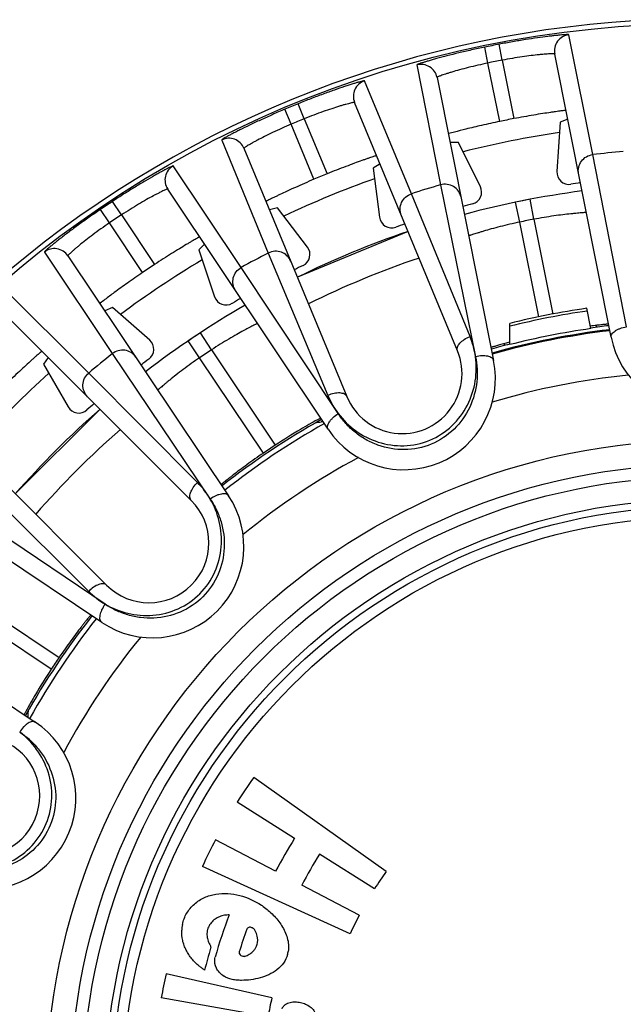
# Model space of a CAD drawing. Units: millimetres. Extents: x 0 to 420, y 0 to 297.
# Drawn here: x 224 to 239, y 153 to 177 of the extents above; entities that cross this region are included whole.
import ezdxf

# ---------------------------------------------------------------- set-up
doc = ezdxf.new("R2010")
doc.units = ezdxf.units.MM
doc.header["$LTSCALE"] = 23.1
doc.layers.get('0').update_dxf_attribs({"linetype": 'CONTINUOUS'})
doc.layers.add('A_STD', color=7, linetype='CONTINUOUS')
doc.layers.add('E_STD', color=7, linetype='CONTINUOUS')

msp = doc.modelspace()

# ---------------------------------------------------------------- linework, layer by layer
at = {"color": 9, "linetype": 'Continuous'}
for p, q in [((238.603, 173.555), (238.012, 176.507)), ((236.023, 175.811), (235.942, 176.202)), ((236.374, 175.88), (236.298, 176.273)), ((236.374, 175.88), (236.66, 174.441)), ((234.27, 175.763), (234.857, 172.809)), ((236.311, 174.371), (236.023, 175.811)), ((234.137, 172.591), (232.981, 175.371)), ((231.173, 174.303), (231.018, 174.671)), ((231.497, 174.437), (231.346, 174.807)), ((231.497, 174.437), (232.059, 173.081)), ((231.735, 172.947), (231.173, 174.303)), ((229.463, 173.914), (230.612, 171.131)), ((239.433, 169.316), (238.603, 173.555)), ((229.945, 170.774), (228.269, 173.276)), ((234.857, 172.809), (235.715, 168.578)), ((235.58, 169.073), (234.137, 172.591)), ((237.153, 171.963), (237.059, 172.454)), ((226.698, 171.871), (226.474, 172.202)), ((226.995, 172.07), (226.775, 172.404)), ((236.806, 171.894), (236.704, 172.383)), ((226.995, 172.07), (227.811, 170.849)), ((237.153, 171.963), (237.618, 169.624)), ((227.515, 170.651), (226.698, 171.871)), ((237.272, 169.56), (236.806, 171.894)), ((225.097, 171.156), (226.769, 168.652)), ((230.612, 171.131), (232.079, 167.623)), ((232.334, 167.176), (229.945, 170.774)), ((226.187, 168.174), (224.056, 170.301)), ((229.214, 168.748), (228.94, 169.166)), ((228.92, 168.552), (228.639, 168.965)), ((226.769, 168.652), (229.182, 165.071)), ((229.214, 168.748), (230.784, 166.399)), ((230.492, 166.204), (228.92, 168.552)), ((228.867, 165.477), (226.187, 168.174)), ((223.49, 165.477), (226.187, 162.797)), ((226.594, 162.481), (223.01, 164.892)), ((223.11, 162.741), (225.459, 161.171)), ((225.264, 160.879), (222.914, 162.447))]:
    msp.add_line(p, q, dxfattribs=at)
at = {"color": 7, "linetype": 'Continuous'}
for p, q in [((239.056, 169.057), (237.669, 176.033)), ((234.768, 175.455), (236.162, 168.482)), ((235.271, 168.723), (232.737, 174.839)), ((237.988, 174.428), (237.8, 174.355)), ((237.8, 174.355), (237.72, 173.14)), ((230.012, 173.71), (232.545, 167.594)), ((235.296, 173.857), (235.089, 173.852)), ((235.835, 172.765), (235.296, 173.857)), ((233.363, 173.327), (233.193, 173.219)), ((233.193, 173.219), (233.352, 172.012)), ((232.085, 166.793), (228.134, 172.706)), ((237.059, 172.454), (236.704, 172.383)), ((230.835, 172.242), (230.638, 172.198)), ((231.576, 171.276), (230.835, 172.242)), ((234.053, 171.662), (231.328, 170.533)), ((229.042, 171.346), (228.897, 171.206)), ((225.675, 171.063), (229.631, 165.153)), ((228.897, 171.206), (229.288, 170.053)), ((226.774, 169.788), (226.584, 169.704)), ((227.69, 168.985), (226.774, 169.788)), ((228.715, 165.035), (224.034, 169.716)), ((228.94, 169.166), (228.639, 168.965)), ((225.191, 168.559), (225.075, 168.394)), ((225.075, 168.394), (225.684, 167.339)), ((221.948, 167.63), (226.629, 162.949)), ((226.466, 167.284), (224.38, 165.198)), ((226.51, 162.032), (220.597, 165.983)), ((218.954, 163.524), (224.871, 159.579)), ((224.692, 159.75), (224.688, 159.7)), ((233.515, 155.898), (230.253, 158.212)), ((231.259, 156.714), (229.847, 157.606)), ((230.791, 155.903), (229.312, 156.679)), ((233.229, 155.471), (231.876, 156.325)), ((232.627, 154.358), (228.99, 156.024)), ((232.853, 154.819), (231.437, 155.563)), ((230.7, 152.788), (228.095, 153.376)), ((230.604, 152.316), (227.976, 152.788))]:
    msp.add_line(p, q, dxfattribs=at)
at = {"color": 9, "linetype": 'Continuous'}
for radius in [16.12, 15.225, 14.673]:
    msp.add_circle((241.263, 150.401), radius, dxfattribs=at)
at = {"color": 7, "linetype": 'Continuous'}
msp.add_circle((241.263, 150.401), 15.525, dxfattribs=at)
at = {"color": 9, "linetype": 'Continuous'}
for centre, radius, start, end in [((238.061, 176.111), 0.4, 97.093, 191.2402), ((241.263, 150.401), 26.344, 100.8635, 101.6528), ((241.263, 150.401), 25.945, 100.8635, 101.6528), ((234.376, 175.377), 0.4, 11.3129, 105.4232), ((233.107, 174.992), 0.4, 108.343, 202.4902), ((241.263, 150.401), 26.344, 112.1135, 112.8865), ((241.263, 150.401), 25.945, 112.1135, 112.8865), ((229.642, 173.557), 0.4, 22.5098, 116.657), ((241.263, 150.401), 23.95, 98.3582, 104.1424), ((241.263, 150.401), 23.306, 94.6944, 96.5556), ((228.466, 172.928), 0.4, 119.593, 213.7402), ((241.263, 150.401), 23.95, 109.6077, 115.3835), ((241.263, 150.401), 23.306, 105.9558, 107.8056), ((241.263, 150.401), 26.344, 123.3635, 124.1528), ((241.263, 150.401), 25.945, 123.3635, 124.1528), ((241.263, 150.401), 21.95, 100.7932, 101.7165), ((225.342, 170.84), 0.4, 33.8129, 127.9232), ((241.263, 150.401), 23.306, 117.1944, 119.0556), ((241.263, 150.401), 21.742, 108.6101, 116.3899), ((241.263, 150.401), 23.95, 120.856, 126.6424), ((241.263, 150.401), 23.306, 128.4558, 130.3056), ((241.263, 150.401), 21.95, 123.2932, 124.2165), ((241.263, 150.401), 23.95, 132.1075, 137.8919), ((241.263, 150.401), 17.813, 95.747, 106.7552), ((241.263, 150.401), 21.742, 131.1101, 138.8899), ((241.263, 150.401), 17.813, 118.247, 129.2552), ((241.263, 150.401), 17.813, 140.747, 151.7552)]:
    msp.add_arc(centre, radius, start, end, dxfattribs=at)
at = {"color": 7, "linetype": 'Continuous'}
for centre, radius, start, end in [((241.263, 150.401), 24.477, 100.8403, 101.6738), ((241.263, 150.401), 24.477, 112.0903, 112.9097), ((238.02, 173.12), 0.3, 176.2534, 278.122), ((235.566, 172.632), 0.3, 284.3782, 26.2464), ((241.263, 150.401), 22.65, 97.5162, 98.1255), ((241.263, 150.401), 22.45, 97.4829, 105.0277), ((241.263, 150.401), 22.65, 104.3745, 104.9948), ((233.65, 172.051), 0.3, 187.5034, 289.372), ((241.263, 150.401), 22.65, 108.7662, 109.3755), ((241.263, 150.401), 22.45, 108.7329, 116.2671), ((231.338, 171.094), 0.3, 295.6281, 37.4964), ((241.263, 150.401), 24.477, 123.3403, 124.1738), ((241.263, 150.401), 22.65, 115.6245, 116.2338), ((229.572, 170.15), 0.3, 198.7534, 300.622), ((241.263, 150.401), 22.65, 120.0162, 120.6255), ((241.263, 150.401), 22.45, 119.9829, 127.5277), ((240.321, 156.203), 13.245, 96.9994, 97.7114), ((241.263, 150.401), 18.95, 96.7858, 105.7169), ((241.263, 169.496), 2.25, 191.25, 348.7545), ((227.492, 168.76), 0.3, 306.8781, 48.7464), ((239.948, 155.992), 13.38, 104.9407, 105.4987), ((240.197, 155.061), 14.344, 104.6817, 104.9429), ((233.908, 168.158), 1.475, 202.5, 22.5), ((241.263, 150.401), 22.65, 126.8745, 127.4948), ((233.955, 168.043), 2.25, 213.75, 11.2545), ((241.263, 150.401), 22.65, 131.2662, 131.8755), ((241.263, 150.401), 22.45, 131.2329, 138.7671), ((225.944, 167.489), 0.3, 210.0035, 311.8719), ((241.263, 150.401), 18.95, 119.2858, 128.2169), ((241.263, 150.401), 19.125, 123.2257, 124.2776), ((227.76, 163.903), 2.25, 236.25, 33.7545), ((227.672, 163.992), 1.475, 225, 45), ((241.263, 150.401), 19.075, 141.8258, 150.686), ((241.263, 150.401), 18.95, 141.7858, 150.7169), ((241.263, 150.401), 19.125, 145.7257, 146.7776), ((181.267, 163.896), 43.623, 354.546, 354.7022), ((223.621, 157.708), 2.25, 258.75, 56.2545), ((223.506, 157.756), 1.475, 247.5, 67.5), ((241.263, 150.401), 13.5, 144.6464, 147.7446), ((241.263, 150.401), 13.5, 152.2858, 155.384), ((241.263, 150.401), 11.83, 147.7446, 152.2858), ((241.263, 150.401), 11.1, 147.7446, 152.2858), ((241.263, 150.401), 9.5, 144.6464, 147.7446), ((229.391, 153.491), 1.893, 55.3942, 56.322), ((229.394, 153.495), 1.888, 54.8404, 55.394), ((241.263, 150.401), 12.43, 159.1189, 164.2118), ((241.263, 150.401), 9.5, 152.2858, 155.384), ((229.392, 154.409), 0.914, 172.721, 177.426), ((229.402, 154.408), 0.924, 170.3691, 172.7252), ((229.407, 154.407), 0.928, 168.5839, 170.3696), ((241.263, 150.401), 11.9, 159.9677, 162.8113), ((241.263, 150.401), 12.6, 163.363, 165.9095), ((229.987, 154.197), 0.362, 331.2986, 337.1887), ((229.99, 154.195), 0.359, 337.1954, 338.4531), ((229.994, 154.194), 0.355, 338.4477, 342.5153), ((229.983, 154.197), 0.366, 342.55, 346.3715), ((230.431, 154.033), 0.678, 344.523, 347.7732), ((230.421, 154.035), 0.689, 347.7693, 349.4863), ((230.414, 154.037), 0.695, 349.4862, 351.1192), ((241.263, 150.401), 13.5, 167.2676, 169.8141), ((229.815, 153.794), 0.559, 235.036, 236.9441), ((241.263, 150.401), 10.83, 167.2676, 169.8141)]:
    msp.add_arc(centre, radius, start, end, dxfattribs=at)
at = {"color": 9, "linetype": 'Continuous'}
for points, knots in [([(238.012, 176.507), (238.011, 176.508), (238.008, 176.51), (238.001, 176.51), (237.99, 176.511), (237.968, 176.511), (237.929, 176.509), (237.871, 176.505), (237.798, 176.499), (237.711, 176.49), (237.61, 176.479), (237.451, 176.46), (237.228, 176.43), (236.937, 176.386), (236.623, 176.334), (236.408, 176.294), (236.298, 176.273)], [0, 0, 0, 0, 0.001754, 0.005676, 0.011949, 0.020598, 0.044989, 0.078608, 0.121104, 0.172032, 0.230856, 0.296991, 0.448468, 0.620529, 0.806717, 1, 1, 1, 1]), ([(235.942, 176.202), (235.833, 176.18), (235.619, 176.134), (235.309, 176.062), (235.023, 175.991), (234.806, 175.933), (234.652, 175.89), (234.554, 175.862), (234.47, 175.836), (234.4, 175.814), (234.345, 175.796), (234.309, 175.783), (234.288, 175.774), (234.278, 175.769), (234.273, 175.766), (234.27, 175.764), (234.27, 175.763)], [0, 0, 0, 0, 0.193288, 0.379479, 0.551543, 0.703021, 0.769156, 0.827978, 0.878905, 0.921399, 0.955016, 0.979405, 0.988053, 0.994326, 0.998247, 1, 1, 1, 1]), ([(237.669, 176.033), (237.668, 176.035), (237.656, 176.036), (237.639, 176.038), (237.606, 176.038), (237.563, 176.037), (237.508, 176.034), (237.443, 176.029), (237.367, 176.023), (237.247, 176.012), (237.079, 175.993), (236.858, 175.963), (236.62, 175.925), (236.457, 175.896), (236.374, 175.88)], [0, 0, 0, 0, 0.005944, 0.020904, 0.045157, 0.078516, 0.120674, 0.171229, 0.229685, 0.2955, 0.446614, 0.618835, 0.805707, 1, 1, 1, 1]), ([(236.023, 175.811), (235.94, 175.793), (235.778, 175.758), (235.544, 175.701), (235.329, 175.644), (235.166, 175.598), (235.051, 175.562), (234.978, 175.539), (234.916, 175.518), (234.864, 175.5), (234.824, 175.485), (234.793, 175.472), (234.778, 175.464), (234.768, 175.458), (234.768, 175.455)], [0, 0, 0, 0, 0.194301, 0.38118, 0.553405, 0.704521, 0.770335, 0.828789, 0.879342, 0.921496, 0.954851, 0.979102, 0.994059, 1, 1, 1, 1]), ([(232.981, 175.371), (232.981, 175.372), (232.977, 175.373), (232.97, 175.372), (232.959, 175.371), (232.937, 175.366), (232.9, 175.357), (232.844, 175.342), (232.773, 175.321), (232.689, 175.296), (232.592, 175.265), (232.441, 175.215), (232.228, 175.143), (231.951, 175.043), (231.653, 174.93), (231.45, 174.849), (231.346, 174.807)], [0, 0, 0, 0, 0.001754, 0.005676, 0.011949, 0.020598, 0.044989, 0.078608, 0.121104, 0.172031, 0.230855, 0.29699, 0.448467, 0.620529, 0.806716, 1, 1, 1, 1]), ([(231.018, 174.671), (230.915, 174.628), (230.714, 174.541), (230.424, 174.41), (230.157, 174.285), (229.955, 174.186), (229.813, 174.114), (229.723, 174.067), (229.645, 174.026), (229.581, 173.99), (229.531, 173.962), (229.498, 173.942), (229.479, 173.929), (229.47, 173.922), (229.465, 173.918), (229.463, 173.915), (229.463, 173.914)], [0, 0, 0, 0, 0.193283, 0.37947, 0.551532, 0.703008, 0.769144, 0.827968, 0.878895, 0.921391, 0.95501, 0.979402, 0.988051, 0.994325, 0.998246, 1, 1, 1, 1]), ([(232.737, 174.839), (232.736, 174.841), (232.724, 174.84), (232.707, 174.839), (232.675, 174.832), (232.633, 174.822), (232.58, 174.809), (232.516, 174.792), (232.443, 174.771), (232.328, 174.736), (232.166, 174.684), (231.956, 174.612), (231.73, 174.529), (231.575, 174.469), (231.497, 174.437)], [0, 0, 0, 0, 0.005944, 0.020903, 0.045157, 0.078516, 0.120673, 0.171228, 0.229684, 0.295499, 0.446613, 0.618834, 0.805707, 1, 1, 1, 1]), ([(231.173, 174.303), (231.095, 174.27), (230.943, 174.203), (230.724, 174.102), (230.525, 174.004), (230.374, 173.927), (230.268, 173.87), (230.202, 173.833), (230.145, 173.8), (230.097, 173.772), (230.061, 173.749), (230.033, 173.731), (230.02, 173.72), (230.011, 173.712), (230.012, 173.71)], [0, 0, 0, 0, 0.194293, 0.381165, 0.553386, 0.7045, 0.770315, 0.828771, 0.879326, 0.921484, 0.954842, 0.979097, 0.994056, 1, 1, 1, 1]), ([(238.255, 173.083), (238.245, 173.136), (238.246, 173.249), (238.316, 173.401), (238.441, 173.513), (238.548, 173.548), (238.603, 173.555)], [0, 0, 0, 0, 0.248741, 0.498252, 0.748805, 1, 1, 1, 1]), ([(228.269, 173.276), (228.268, 173.277), (228.264, 173.276), (228.258, 173.275), (228.247, 173.271), (228.227, 173.262), (228.192, 173.246), (228.14, 173.22), (228.075, 173.186), (227.997, 173.145), (227.908, 173.096), (227.769, 173.017), (227.575, 172.904), (227.322, 172.753), (227.052, 172.584), (226.868, 172.465), (226.775, 172.404)], [0, 0, 0, 0, 0.001754, 0.005676, 0.011949, 0.020598, 0.044989, 0.078608, 0.121104, 0.172032, 0.230856, 0.296991, 0.448468, 0.620529, 0.806717, 1, 1, 1, 1]), ([(228.134, 172.706), (228.132, 172.708), (228.12, 172.705), (228.104, 172.7), (228.074, 172.687), (228.034, 172.67), (227.985, 172.646), (227.926, 172.616), (227.858, 172.582), (227.752, 172.525), (227.604, 172.443), (227.412, 172.331), (227.206, 172.206), (227.066, 172.116), (226.995, 172.07)], [0, 0, 0, 0, 0.005944, 0.020904, 0.045157, 0.078516, 0.120674, 0.171229, 0.229685, 0.2955, 0.446614, 0.618835, 0.805707, 1, 1, 1, 1]), ([(235.358, 172.507), (235.347, 172.56), (235.303, 172.663), (235.18, 172.777), (235.022, 172.832), (234.909, 172.824), (234.857, 172.809)], [0, 0, 0, 0, 0.248741, 0.498253, 0.748805, 1, 1, 1, 1]), ([(233.888, 172.061), (233.867, 172.111), (233.847, 172.221), (233.886, 172.384), (233.986, 172.518), (234.085, 172.574), (234.137, 172.591)], [0, 0, 0, 0, 0.248741, 0.498252, 0.748805, 1, 1, 1, 1]), ([(226.474, 172.202), (226.381, 172.139), (226.201, 172.015), (225.942, 171.83), (225.705, 171.655), (225.526, 171.518), (225.401, 171.42), (225.322, 171.356), (225.254, 171.301), (225.197, 171.253), (225.154, 171.215), (225.125, 171.189), (225.109, 171.173), (225.102, 171.165), (225.098, 171.16), (225.096, 171.157), (225.097, 171.156)], [0, 0, 0, 0, 0.193283, 0.379471, 0.551537, 0.703016, 0.769153, 0.827976, 0.878903, 0.921398, 0.955015, 0.979405, 0.988053, 0.994326, 0.998247, 1, 1, 1, 1]), ([(238.445, 172.13), (238.445, 172.13), (238.442, 172.129), (238.438, 172.129), (238.43, 172.128), (238.419, 172.128), (238.405, 172.127), (238.38, 172.125), (238.342, 172.122), (238.287, 172.117), (238.222, 172.111), (238.146, 172.104), (238.026, 172.092), (237.858, 172.073), (237.638, 172.044), (237.4, 172.007), (237.236, 171.978), (237.153, 171.963)], [0, 0, 0, 0, 0.001218, 0.004861, 0.010913, 0.019359, 0.030183, 0.043361, 0.076613, 0.11876, 0.169395, 0.227986, 0.29397, 0.44546, 0.61804, 0.805265, 1, 1, 1, 1]), ([(226.698, 171.871), (226.628, 171.823), (226.492, 171.728), (226.297, 171.586), (226.12, 171.452), (225.988, 171.346), (225.895, 171.27), (225.837, 171.22), (225.787, 171.177), (225.746, 171.14), (225.715, 171.111), (225.692, 171.088), (225.681, 171.074), (225.673, 171.065), (225.675, 171.063)], [0, 0, 0, 0, 0.194296, 0.381172, 0.553399, 0.704516, 0.770331, 0.828787, 0.87934, 0.921495, 0.954851, 0.979102, 0.994058, 1, 1, 1, 1]), ([(236.806, 171.894), (236.723, 171.876), (236.561, 171.84), (236.327, 171.783), (236.112, 171.726), (235.949, 171.679), (235.834, 171.644), (235.762, 171.622), (235.699, 171.602), (235.647, 171.586), (235.61, 171.574), (235.587, 171.566), (235.573, 171.562), (235.563, 171.558), (235.554, 171.555), (235.552, 171.555), (235.548, 171.553), (235.548, 171.553)], [0, 0, 0, 0, 0.194754, 0.382077, 0.554717, 0.706201, 0.77216, 0.83072, 0.88132, 0.923445, 0.956669, 0.969838, 0.980658, 0.989099, 0.995147, 0.998785, 1, 1, 1, 1]), ([(231.163, 170.932), (231.142, 170.982), (231.079, 171.074), (230.936, 171.162), (230.77, 171.186), (230.661, 171.156), (230.612, 171.131)], [0, 0, 0, 0, 0.248741, 0.498252, 0.748805, 1, 1, 1, 1]), ([(229.804, 170.206), (229.774, 170.251), (229.732, 170.355), (229.739, 170.522), (229.811, 170.674), (229.897, 170.747), (229.945, 170.774)], [0, 0, 0, 0, 0.248741, 0.498252, 0.748805, 1, 1, 1, 1]), ([(230.344, 169.397), (230.344, 169.397), (230.342, 169.395), (230.338, 169.394), (230.331, 169.39), (230.321, 169.385), (230.308, 169.379), (230.286, 169.368), (230.252, 169.35), (230.203, 169.325), (230.145, 169.295), (230.078, 169.259), (229.972, 169.202), (229.824, 169.12), (229.631, 169.009), (229.425, 168.884), (229.285, 168.794), (229.214, 168.748)], [0, 0, 0, 0, 0.001218, 0.004861, 0.010913, 0.019359, 0.030183, 0.043361, 0.076613, 0.11876, 0.169395, 0.227986, 0.29397, 0.44546, 0.61804, 0.805265, 1, 1, 1, 1]), ([(239.056, 169.057), (239.051, 169.083), (239.066, 169.128), (239.107, 169.175), (239.153, 169.212), (239.211, 169.246), (239.303, 169.286), (239.379, 169.306), (239.431, 169.315)], [0, 0, 0, 0, 0.159412, 0.262664, 0.384009, 0.522198, 0.674113, 1, 1, 1, 1]), ([(235.271, 168.723), (235.26, 168.75), (235.262, 168.801), (235.292, 168.862), (235.344, 168.931), (235.44, 169.008), (235.53, 169.054), (235.58, 169.073)], [0, 0, 0, 0, 0.172845, 0.278837, 0.400314, 0.684166, 1, 1, 1, 1]), ([(235.715, 168.578), (235.703, 168.664), (235.667, 168.832), (235.612, 168.995), (235.58, 169.073)], [0, 0, 0, 0, 0.505265, 1, 1, 1, 1]), ([(227.348, 168.564), (227.318, 168.609), (227.237, 168.687), (227.08, 168.746), (226.913, 168.736), (226.812, 168.686), (226.769, 168.652)], [0, 0, 0, 0, 0.248741, 0.498253, 0.748805, 1, 1, 1, 1]), ([(232.334, 167.176), (232.454, 167.017), (232.751, 166.729), (233.311, 166.44), (233.956, 166.346), (234.602, 166.484), (235.157, 166.845), (235.546, 167.366), (235.738, 167.967), (235.743, 168.381), (235.715, 168.578)], [0, 0, 0, 0, 0.118967, 0.243068, 0.370746, 0.500019, 0.629291, 0.756961, 0.881055, 1, 1, 1, 1]), ([(235.715, 168.578), (235.736, 168.478), (235.763, 168.272), (235.752, 167.849), (235.605, 167.316), (235.216, 166.764), (234.644, 166.384), (233.971, 166.246), (233.411, 166.344), (233.012, 166.528), (232.745, 166.709), (232.516, 166.926), (232.39, 167.09), (232.334, 167.176)], [0, 0, 0, 0, 0.058773, 0.119002, 0.242968, 0.370567, 0.499771, 0.628977, 0.756583, 0.819373, 0.880987, 0.941219, 1, 1, 1, 1]), ([(236.162, 168.484), (236.157, 168.509), (236.126, 168.546), (236.07, 168.573), (236.013, 168.589), (235.946, 168.598), (235.846, 168.6), (235.768, 168.59), (235.717, 168.578)], [0, 0, 0, 0, 0.159471, 0.262729, 0.384068, 0.522243, 0.67414, 1, 1, 1, 1]), ([(228.92, 168.552), (228.851, 168.504), (228.715, 168.409), (228.52, 168.266), (228.344, 168.131), (228.211, 168.026), (228.118, 167.95), (228.059, 167.901), (228.009, 167.859), (227.967, 167.824), (227.938, 167.799), (227.919, 167.783), (227.908, 167.773), (227.9, 167.767), (227.894, 167.76), (227.891, 167.759), (227.888, 167.756), (227.889, 167.756)], [0, 0, 0, 0, 0.194753, 0.382075, 0.554715, 0.706199, 0.772159, 0.830719, 0.881319, 0.923445, 0.956669, 0.969838, 0.980658, 0.9891, 0.995147, 0.998785, 1, 1, 1, 1]), ([(226.161, 167.589), (226.122, 167.628), (226.061, 167.722), (226.035, 167.887), (226.076, 168.05), (226.146, 168.139), (226.187, 168.174)], [0, 0, 0, 0, 0.248741, 0.498252, 0.748805, 1, 1, 1, 1]), ([(232.545, 167.594), (232.534, 167.621), (232.496, 167.656), (232.432, 167.677), (232.346, 167.689), (232.224, 167.676), (232.127, 167.645), (232.079, 167.623)], [0, 0, 0, 0, 0.172845, 0.278837, 0.400314, 0.684166, 1, 1, 1, 1]), ([(232.079, 167.623), (232.111, 167.545), (232.189, 167.39), (232.281, 167.245), (232.334, 167.176)], [0, 0, 0, 0, 0.494725, 1, 1, 1, 1]), ([(232.085, 166.793), (232.07, 166.814), (232.066, 166.862), (232.087, 166.921), (232.115, 166.973), (232.156, 167.026), (232.226, 167.098), (232.288, 167.146), (232.332, 167.174)], [0, 0, 0, 0, 0.159412, 0.262664, 0.384009, 0.522198, 0.674113, 1, 1, 1, 1]), ([(228.715, 165.035), (228.695, 165.055), (228.677, 165.104), (228.681, 165.171), (228.703, 165.255), (228.762, 165.363), (228.828, 165.441), (228.867, 165.477)], [0, 0, 0, 0, 0.172845, 0.278837, 0.400314, 0.684166, 1, 1, 1, 1]), ([(229.182, 165.071), (229.138, 165.146), (229.04, 165.287), (228.927, 165.417), (228.867, 165.477)], [0, 0, 0, 0, 0.505265, 1, 1, 1, 1]), ([(229.63, 165.155), (229.616, 165.177), (229.573, 165.198), (229.511, 165.202), (229.452, 165.195), (229.387, 165.178), (229.294, 165.142), (229.226, 165.102), (229.183, 165.072)], [0, 0, 0, 0, 0.159471, 0.262729, 0.384068, 0.522243, 0.67414, 1, 1, 1, 1]), ([(226.594, 162.481), (226.766, 162.381), (227.151, 162.228), (227.779, 162.176), (228.41, 162.336), (228.954, 162.711), (229.329, 163.256), (229.489, 163.887), (229.436, 164.515), (229.282, 164.9), (229.182, 165.071)], [0, 0, 0, 0, 0.118967, 0.243068, 0.370746, 0.500019, 0.629291, 0.756961, 0.881055, 1, 1, 1, 1]), ([(229.182, 165.071), (229.239, 164.987), (229.343, 164.807), (229.495, 164.411), (229.563, 163.863), (229.415, 163.204), (229.031, 162.634), (228.462, 162.25), (227.907, 162.125), (227.468, 162.143), (227.153, 162.207), (226.858, 162.32), (226.679, 162.424), (226.594, 162.481)], [0, 0, 0, 0, 0.058773, 0.119002, 0.242968, 0.370567, 0.499771, 0.628977, 0.756583, 0.819373, 0.880987, 0.941219, 1, 1, 1, 1]), ([(226.629, 162.949), (226.609, 162.969), (226.56, 162.987), (226.493, 162.983), (226.409, 162.961), (226.301, 162.902), (226.224, 162.836), (226.187, 162.797)], [0, 0, 0, 0, 0.172845, 0.278837, 0.400314, 0.684166, 1, 1, 1, 1]), ([(226.187, 162.797), (226.247, 162.737), (226.378, 162.624), (226.519, 162.525), (226.594, 162.481)], [0, 0, 0, 0, 0.494725, 1, 1, 1, 1]), ([(226.51, 162.032), (226.489, 162.047), (226.467, 162.089), (226.463, 162.151), (226.47, 162.211), (226.487, 162.275), (226.524, 162.369), (226.563, 162.436), (226.593, 162.48)], [0, 0, 0, 0, 0.159412, 0.262664, 0.384009, 0.522198, 0.674113, 1, 1, 1, 1]), ([(224.869, 159.58), (224.848, 159.594), (224.8, 159.598), (224.741, 159.578), (224.689, 159.549), (224.636, 159.509), (224.564, 159.439), (224.516, 159.377), (224.488, 159.332)], [0, 0, 0, 0, 0.159471, 0.262729, 0.384068, 0.522243, 0.67414, 1, 1, 1, 1]), ([(223.088, 155.948), (223.285, 155.921), (223.699, 155.927), (224.299, 156.119), (224.821, 156.509), (225.18, 157.064), (225.318, 157.71), (225.224, 158.354), (224.935, 158.915), (224.646, 159.211), (224.487, 159.331)], [0, 0, 0, 0, 0.118967, 0.243068, 0.370746, 0.500019, 0.629291, 0.756961, 0.881055, 1, 1, 1, 1]), ([(224.487, 159.331), (224.572, 159.275), (224.737, 159.148), (225.029, 158.841), (225.301, 158.361), (225.417, 157.695), (225.281, 157.022), (224.902, 156.449), (224.437, 156.121), (224.025, 155.97), (223.709, 155.909), (223.394, 155.9), (223.188, 155.928), (223.088, 155.948)], [0, 0, 0, 0, 0.058773, 0.119002, 0.242968, 0.370567, 0.499771, 0.628977, 0.756583, 0.819373, 0.880987, 0.941219, 1, 1, 1, 1])]:
    msp.add_open_spline(points, degree=3, knots=knots, dxfattribs=at)
at = {"color": 7, "linetype": 'Continuous'}
for points, knots in [([(237.945, 174.644), (237.945, 174.644), (237.942, 174.643), (237.938, 174.644), (237.93, 174.643), (237.919, 174.642), (237.905, 174.64), (237.88, 174.637), (237.842, 174.633), (237.788, 174.626), (237.723, 174.617), (237.648, 174.606), (237.53, 174.589), (237.363, 174.564), (237.143, 174.528), (236.906, 174.487), (236.743, 174.456), (236.66, 174.441)], [0, 0, 0, 0, 0.001258, 0.004905, 0.010943, 0.019361, 0.030147, 0.043275, 0.076399, 0.118413, 0.168914, 0.227393, 0.293302, 0.444793, 0.61757, 0.805068, 1, 1, 1, 1]), ([(236.311, 174.371), (236.162, 174.34), (235.884, 174.28), (235.513, 174.192), (235.244, 174.122), (235.104, 174.085), (235.058, 174.071)], [0, 0, 0, 0, 0.353845, 0.66277, 0.887682, 1, 1, 1, 1]), ([(235.058, 174.071), (235.055, 174.07), (235.05, 174.069), (235.047, 174.067), (235.046, 174.066), (235.046, 174.066)], [0, 0, 0, 0, 0.741317, 0.931256, 1, 1, 1, 1]), ([(233.279, 173.531), (233.279, 173.531), (233.276, 173.53), (233.272, 173.529), (233.264, 173.527), (233.254, 173.524), (233.241, 173.519), (233.217, 173.512), (233.181, 173.5), (233.129, 173.482), (233.067, 173.461), (232.996, 173.436), (232.883, 173.396), (232.724, 173.338), (232.516, 173.261), (232.291, 173.174), (232.137, 173.112), (232.059, 173.081)], [0, 0, 0, 0, 0.001258, 0.004905, 0.010943, 0.019361, 0.030147, 0.043275, 0.076399, 0.118413, 0.168914, 0.227393, 0.293302, 0.444793, 0.61757, 0.805068, 1, 1, 1, 1]), ([(231.735, 172.947), (231.657, 172.914), (231.505, 172.848), (231.285, 172.751), (231.083, 172.659), (230.929, 172.587), (230.821, 172.535), (230.753, 172.502), (230.694, 172.474), (230.645, 172.449), (230.611, 172.432), (230.589, 172.421), (230.577, 172.415), (230.567, 172.409), (230.56, 172.406), (230.557, 172.403), (230.554, 172.402), (230.554, 172.402)], [0, 0, 0, 0, 0.194932, 0.38243, 0.555207, 0.706698, 0.772607, 0.831086, 0.881587, 0.923601, 0.956725, 0.969853, 0.980639, 0.989057, 0.995095, 0.998742, 1, 1, 1, 1]), ([(228.92, 171.529), (228.92, 171.529), (228.917, 171.527), (228.914, 171.526), (228.906, 171.522), (228.897, 171.517), (228.885, 171.51), (228.863, 171.498), (228.83, 171.479), (228.782, 171.452), (228.726, 171.419), (228.66, 171.38), (228.558, 171.319), (228.413, 171.232), (228.224, 171.115), (228.021, 170.986), (227.881, 170.896), (227.811, 170.849)], [0, 0, 0, 0, 0.001258, 0.004905, 0.010943, 0.019361, 0.030147, 0.043275, 0.076399, 0.118413, 0.168914, 0.227393, 0.293302, 0.444793, 0.61757, 0.805068, 1, 1, 1, 1]), ([(227.515, 170.651), (227.389, 170.566), (227.155, 170.403), (226.846, 170.18), (226.624, 170.013), (226.509, 169.925), (226.472, 169.894)], [0, 0, 0, 0, 0.353845, 0.66277, 0.887682, 1, 1, 1, 1]), ([(226.472, 169.894), (226.469, 169.892), (226.466, 169.89), (226.464, 169.887), (226.463, 169.886), (226.463, 169.885)], [0, 0, 0, 0, 0.741317, 0.931256, 1, 1, 1, 1]), ([(238.992, 169.378), (238.992, 169.378), (238.99, 169.378), (238.987, 169.379), (238.981, 169.378), (238.969, 169.378), (238.948, 169.376), (238.916, 169.373), (238.875, 169.369), (238.826, 169.364), (238.769, 169.357), (238.729, 169.352), (238.707, 169.35)], [0, 0, 0, 0, 0.004593, 0.017035, 0.037479, 0.065918, 0.146647, 0.258691, 0.401155, 0.573084, 0.773194, 1, 1, 1, 1]), ([(236.372, 168.885), (236.352, 168.879), (236.312, 168.868), (236.257, 168.852), (236.21, 168.839), (236.171, 168.827), (236.14, 168.817), (236.12, 168.811), (236.109, 168.807), (236.103, 168.805), (236.1, 168.803), (236.098, 168.803), (236.098, 168.802)], [0, 0, 0, 0, 0.226813, 0.426927, 0.598856, 0.74132, 0.853362, 0.934088, 0.962525, 0.982968, 0.995408, 1, 1, 1, 1]), ([(225.036, 168.715), (225.035, 168.715), (225.033, 168.712), (225.03, 168.711), (225.023, 168.705), (225.015, 168.698), (225.004, 168.689), (224.985, 168.673), (224.957, 168.648), (224.915, 168.612), (224.866, 168.569), (224.81, 168.518), (224.721, 168.438), (224.596, 168.324), (224.433, 168.173), (224.259, 168.007), (224.14, 167.891), (224.08, 167.832)], [0, 0, 0, 0, 0.001258, 0.004905, 0.010943, 0.019361, 0.030147, 0.043275, 0.076399, 0.118413, 0.168914, 0.227393, 0.293302, 0.444793, 0.61757, 0.805068, 1, 1, 1, 1]), ([(231.822, 167.024), (231.682, 166.949), (231.331, 166.747), (230.988, 166.533), (230.784, 166.399)], [0, 0, 0, 0, 0.395133, 1, 1, 1, 1]), ([(231.903, 167.064), (231.903, 167.065), (231.9, 167.063), (231.897, 167.062), (231.89, 167.059), (231.877, 167.053), (231.854, 167.041), (231.834, 167.03), (231.822, 167.024)], [0, 0, 0, 0, 0.017496, 0.065576, 0.144699, 0.254791, 0.567202, 1, 1, 1, 1]), ([(230.492, 166.204), (230.422, 166.157), (230.286, 166.062), (230.09, 165.922), (229.911, 165.79), (229.776, 165.688), (229.681, 165.614), (229.622, 165.568), (229.57, 165.527), (229.528, 165.492), (229.498, 165.468), (229.479, 165.452), (229.469, 165.443), (229.46, 165.436), (229.454, 165.43), (229.452, 165.427), (229.449, 165.425), (229.449, 165.425)], [0, 0, 0, 0, 0.194817, 0.382204, 0.55489, 0.706332, 0.772237, 0.830729, 0.881257, 0.923312, 0.956486, 0.969642, 0.980458, 0.988907, 0.99498, 0.998667, 1, 1, 1, 1]), ([(226.239, 162.214), (226.238, 162.214), (226.236, 162.212), (226.233, 162.209), (226.228, 162.203), (226.221, 162.195), (226.211, 162.184), (226.195, 162.165), (226.171, 162.135), (226.137, 162.093), (226.096, 162.042), (226.049, 161.982), (225.976, 161.887), (225.873, 161.752), (225.742, 161.573), (225.602, 161.378), (225.507, 161.241), (225.459, 161.171)], [0, 0, 0, 0, 0.001333, 0.005022, 0.011094, 0.019545, 0.030362, 0.043518, 0.076695, 0.118752, 0.169282, 0.227775, 0.293681, 0.445123, 0.617806, 0.805188, 1, 1, 1, 1]), ([(225.264, 160.879), (225.13, 160.675), (224.917, 160.332), (224.715, 159.982), (224.64, 159.841)], [0, 0, 0, 0, 0.604874, 1, 1, 1, 1]), ([(224.64, 159.841), (224.634, 159.83), (224.623, 159.81), (224.611, 159.787), (224.605, 159.773), (224.601, 159.766), (224.6, 159.763), (224.599, 159.76), (224.599, 159.76)], [0, 0, 0, 0, 0.432808, 0.745221, 0.855312, 0.934432, 0.982509, 1, 1, 1, 1]), ([(228.497, 154.591), (228.516, 154.688), (228.569, 154.83), (228.685, 154.99), (228.788, 155.097), (228.907, 155.188), (229.081, 155.281), (229.319, 155.352), (229.616, 155.366), (230.005, 155.302), (230.278, 155.175), (230.44, 155.066)], [0, 0, 0, 0, 0.125417, 0.18829, 0.251143, 0.313852, 0.376558, 0.501487, 0.626341, 0.75115, 1, 1, 1, 1]), ([(230.481, 155.038), (230.571, 154.975), (230.741, 154.831), (230.917, 154.615), (231.023, 154.419), (231.082, 154.262), (231.114, 154.097), (231.11, 153.984), (231.101, 153.929)], [0, 0, 0, 0, 0.249202, 0.498608, 0.623618, 0.748994, 0.874357, 1, 1, 1, 1]), ([(229.533, 154.818), (229.491, 154.811), (229.429, 154.793), (229.352, 154.756), (229.298, 154.723), (229.247, 154.683), (229.189, 154.62), (229.142, 154.548), (229.114, 154.467), (229.103, 154.404), (229.099, 154.34), (229.104, 154.275), (229.119, 154.213), (229.141, 154.153), (229.164, 154.105), (229.185, 154.068), (229.191, 154.047), (229.192, 154.037)], [0, 0, 0, 0, 0.12461, 0.18705, 0.249619, 0.312143, 0.374739, 0.499775, 0.562426, 0.625069, 0.68769, 0.750237, 0.812737, 0.875194, 0.937607, 0.968806, 1, 1, 1, 1]), ([(230.319, 154.366), (230.309, 154.39), (230.292, 154.424), (230.272, 154.464), (230.256, 154.484), (230.237, 154.5), (230.208, 154.515), (230.171, 154.524), (230.132, 154.521), (230.109, 154.509), (230.1, 154.5)], [0, 0, 0, 0, 0.250503, 0.376213, 0.438575, 0.50124, 0.626181, 0.75089, 0.875544, 1, 1, 1, 1]), ([(228.907, 153.569), (228.89, 153.582), (228.858, 153.609), (228.813, 153.653), (228.769, 153.699), (228.728, 153.747), (228.688, 153.797), (228.641, 153.866), (228.588, 153.958), (228.536, 154.074), (228.488, 154.237), (228.476, 154.365), (228.479, 154.45)], [0, 0, 0, 0, 0.062219, 0.124589, 0.187065, 0.249469, 0.311828, 0.374269, 0.499323, 0.624367, 0.749614, 1, 1, 1, 1]), ([(230.339, 154.111), (230.344, 154.132), (230.349, 154.164), (230.351, 154.208), (230.349, 154.24), (230.344, 154.272), (230.336, 154.315), (230.327, 154.346), (230.319, 154.366)], [0, 0, 0, 0, 0.250438, 0.375604, 0.500494, 0.625566, 0.750598, 1, 1, 1, 1]), ([(231.085, 153.852), (231.064, 153.778), (230.996, 153.634), (230.829, 153.469), (230.629, 153.348), (230.411, 153.27), (230.183, 153.226), (229.99, 153.213), (229.837, 153.219), (229.684, 153.24), (229.574, 153.284), (229.51, 153.325)], [0, 0, 0, 0, 0.125569, 0.250995, 0.376201, 0.501241, 0.62615, 0.750931, 0.813336, 0.875706, 1, 1, 1, 1]), ([(229.895, 153.918), (229.892, 153.91), (229.892, 153.891), (229.897, 153.875), (229.901, 153.868)], [0, 0, 0, 0, 0.499218, 1, 1, 1, 1]), ([(229.901, 153.868), (229.91, 153.852), (229.936, 153.825), (229.979, 153.81), (230.014, 153.806), (230.05, 153.812), (230.09, 153.832), (230.138, 153.856), (230.199, 153.895), (230.238, 153.932), (230.261, 153.96)], [0, 0, 0, 0, 0.123973, 0.248274, 0.310841, 0.373338, 0.498564, 0.623889, 0.749303, 1, 1, 1, 1]), ([(229.042, 153.468), (229.018, 153.482), (228.974, 153.518), (228.929, 153.551), (228.907, 153.569)], [0, 0, 0, 0, 0.499614, 1, 1, 1, 1]), ([(229.494, 153.336), (229.461, 153.359), (229.399, 153.414), (229.303, 153.546), (229.283, 153.677), (229.296, 153.756)], [0, 0, 0, 0, 0.250924, 0.502102, 1, 1, 1, 1]), ([(230.951, 152.516), (230.959, 152.536), (230.98, 152.575), (231.029, 152.62), (231.086, 152.652), (231.168, 152.68), (231.278, 152.691), (231.407, 152.675), (231.532, 152.635), (231.646, 152.57), (231.724, 152.492), (231.763, 152.413), (231.77, 152.369), (231.768, 152.347)], [0, 0, 0, 0, 0.062714, 0.125464, 0.188086, 0.250649, 0.375429, 0.500216, 0.625017, 0.749834, 0.874544, 0.937204, 1, 1, 1, 1])]:
    msp.add_open_spline(points, degree=3, knots=knots, dxfattribs=at)
for points in [[(229.65, 154.831), (229.611, 154.828), (229.572, 154.824), (229.533, 154.818)], [(230.1, 154.5), (230.093, 154.494), (230.086, 154.486), (230.083, 154.477)], [(229.192, 154.037), (229.194, 154.027), (229.195, 154.017), (229.191, 154.008)], [(230.261, 153.96), (230.278, 153.979), (230.293, 154), (230.305, 154.023)], [(229.296, 153.756), (229.297, 153.765), (229.299, 153.774), (229.302, 153.783)]]:
    msp.add_open_spline(points, degree=3, dxfattribs=at)
at = {"layer": 'A_STD', "color": 7, "linetype": 'Continuous'}
for p, q in [((238.555, 169.269), (238.456, 169.769)), ((236.562, 168.874), (236.562, 169.398)), ((238.701, 169.303), (238.685, 169.347)), ((236.419, 168.898), (236.412, 168.849))]:
    msp.add_line(p, q, dxfattribs=at)
at = {"layer": 'A_STD', "color": 9, "linetype": 'Continuous'}
for radius in [26.384, 14.243]:
    msp.add_circle((241.263, 150.401), radius, dxfattribs=at)
at = {"layer": 'A_STD', "color": 7, "linetype": 'Continuous'}
msp.add_circle((241.263, 150.401), 14.5, dxfattribs=at)
for radius, start, end in [(26.5, 92.3718, 129.9719), (19.57, 98.2469, 103.9052), (19.075, 96.8151, 98.1697), (19.062, 98.1676, 104.2799), (26.5, 139.864, 265.6229)]:
    msp.add_arc((241.263, 150.401), radius, start, end, dxfattribs=at)
at = {"layer": 'A_STD', "color": 9, "linetype": 'Continuous'}
msp.add_arc((241.263, 150.401), 19.503, 98.2374, 103.95, dxfattribs=at)
at = {"layer": 'E_STD', "color": 7, "linetype": 'Continuous'}
msp.add_line((231.963, 166.976), (231.914, 166.972), dxfattribs=at)
for centre, radius, start, end in [((241.263, 150.401), 18.975, 96.787, 105.7165), ((241.263, 150.401), 19.075, 104.2697, 105.6797), ((241.263, 150.401), 19.075, 119.3171, 128.1774), ((227.77, 210.384), 43.61, 275.2978, 275.4528)]:
    msp.add_arc(centre, radius, start, end, dxfattribs=at)

doc.saveas('drawing.dxf')
